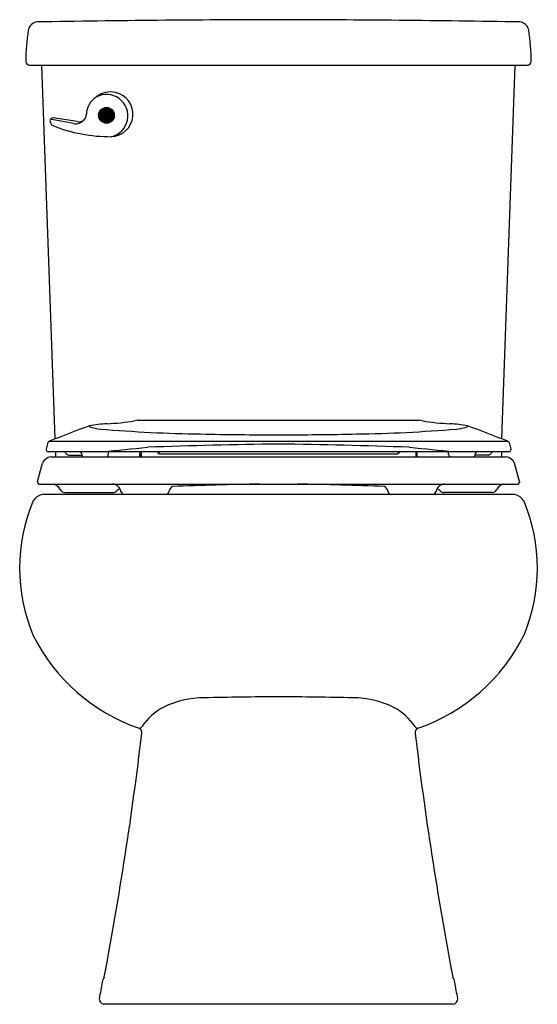
# Model space of a CAD drawing. Extents: x 4227.5 to 4242.8, y 200.8 to 229.8.
import ezdxf

# ---------------------------------------------------------------- set-up
doc = ezdxf.new("R2010")
doc.units = 0
doc.header["$LTSCALE"] = 0.64311
doc.layers.get('0').update_dxf_attribs({"color": 255, "linetype": 'CONTINUOUS'})
doc.layers.get('DEFPOINTS').update_dxf_attribs({"linetype": 'CONTINUOUS'})
doc.styles.get("Standard").update_dxf_attribs({"font": 'txt', "width": 0.8})

msp = doc.modelspace()

# ---------------------------------------------------------------- linework, layer by layer
for p, q in [((4227.834, 228.427), (4242.487, 228.427)), ((4228.588, 217.434), (4228.197, 228.427)), ((4241.733, 217.434), (4242.124, 228.427)), ((4228.447, 226.813), (4228.483, 226.863)), ((4229.132, 226.712), (4228.495, 226.832)), ((4229.237, 226.77), (4228.532, 226.883)), ((4231.008, 217.988), (4239.313, 217.988)), ((4228.377, 217.329), (4228.325, 217.135)), ((4228.41, 217.366), (4241.911, 217.366)), ((4241.944, 217.329), (4241.996, 217.135)), ((4228.325, 217.135), (4228.325, 217.115)), ((4228.38, 217.06), (4241.941, 217.06)), ((4228.595, 217.06), (4228.601, 216.906)), ((4228.983, 216.96), (4229.375, 216.96)), ((4229.372, 216.977), (4229.372, 216.984)), ((4230.154, 216.977), (4230.158, 217.06)), ((4231.084, 216.906), (4231.085, 217.005)), ((4231.085, 216.955), (4231.118, 216.955)), ((4231.118, 217.06), (4231.117, 216.906)), ((4231.608, 217.06), (4231.608, 217.027)), ((4231.636, 217.06), (4231.637, 216.997)), ((4231.657, 216.993), (4238.664, 216.993)), ((4238.685, 217.06), (4238.684, 216.997)), ((4238.713, 217.06), (4238.713, 217.027)), ((4239.203, 217.06), (4239.204, 216.906)), ((4239.236, 216.955), (4239.203, 216.955)), ((4239.237, 216.906), (4239.236, 217.005)), ((4240.167, 216.977), (4240.163, 217.06)), ((4241.338, 216.96), (4240.946, 216.96)), ((4240.949, 216.977), (4240.949, 216.984)), ((4241.726, 217.06), (4241.72, 216.906)), ((4241.996, 217.135), (4241.996, 217.115)), ((4228.07, 216.182), (4228.215, 216.72)), ((4228.46, 216.906), (4241.861, 216.906)), ((4242.251, 216.182), (4242.106, 216.72)), ((4228.07, 216.182), (4228.07, 216.156)), ((4228.12, 216.106), (4242.201, 216.106)), ((4242.251, 216.182), (4242.251, 216.156)), ((4242.103, 215.797), (4228.218, 215.797)), ((4228.873, 215.858), (4230.29, 215.858)), ((4241.448, 215.858), (4240.031, 215.858)), ((4240.301, 200.808), (4230.02, 200.808))]:
    msp.add_line(p, q)
for radius in [0.232, 0.227, 0.212, 0.207, 0.192, 0.187, 0.172, 0.167, 0.152, 0.147, 0.132, 0.127, 0.112, 0.107, 0.0918, 0.0868, 0.0718, 0.0669, 0.0519, 0.0469, 0.0319, 0.0269, 0.0119, 0.00688]:
    msp.add_circle((4230.098, 226.955), radius)
for centre, radius, start, end in [((4228.095, 229.398), 0.305, 96.3621, 167.5124), ((4236.071, -248.603), 478.371, 90.109, 90.95931), ((4234.25, -248.603), 478.371, 89.04069, 89.891), ((4242.226, 229.398), 0.305, 12.4876, 83.6379), ((4235.335, 228.394), 7.613, 171.9161, 178.8944), ((4234.986, 228.394), 7.613, 1.1056, 8.0839), ((4227.845, 228.549), 0.122, 183.7629, 264.4825), ((4242.476, 228.549), 0.122, 275.5175, 356.2371), ((4230.125, 226.967), 0.617, 122.0592, 177.8738), ((4230.226, 226.965), 0.678, 77.9016, 129.2438), ((4230.1, 226.939), 0.629, 282.7472, 118.7906), ((4230.217, 226.986), 0.66, 271.8828, 76.7512), ((4228.488, 226.783), 0.0514, 143.7054, 200.3187), ((4228.49, 226.773), 0.0591, 85.9128, 137.4606), ((4228.529, 226.819), 0.0634, 87.9057, 136.5635), ((4229.192, 227.026), 0.319, 259.0479, 317.7508), ((4229.293, 226.979), 0.216, 255.1622, 3.0917), ((4624.79, 371.898), 422.087, 200.11132, 200.11925), ((4228.554, 226.745), 0.1, 200.0949, 247.9519), ((4230.214, 230.908), 4.582, 248.25, 270.3058), ((4622.874, -809.68), 1100.194, 110.944364, 111.01059), ((4229.628, 217.811), 0.0317, 161.2616, 215.6096), ((4230.411, 213.098), 4.793, 93.529, 99.7722), ((4229.709, 225.866), 7.995, 272.9169, 278.7605), ((4231.029, 217.758), 0.231, 95.4313, 116.3497), ((4239.292, 217.758), 0.231, 63.6503, 84.5687), ((4240.612, 225.866), 7.995, 261.2395, 267.0831), ((4239.91, 213.098), 4.793, 80.2278, 86.471), ((4240.693, 217.811), 0.0317, 324.3904, 18.7384), ((3847.447, -809.68), 1100.194, 68.98941, 69.055636), ((4230.009, 218.936), 1.213, 250.4044, 266.134), ((4233.434, 258.989), 41.412, 265.1424, 269.213), ((4235.263, 331.962), 114.407, 268.79906, 269.94872), ((4235.058, 331.962), 114.407, 270.05128, 271.20094), ((4236.887, 258.989), 41.412, 270.787, 274.8576), ((4240.312, 218.936), 1.213, 273.866, 289.5956), ((4228.437, 217.308), 0.0644, 114.9249, 160.7833), ((4237.083, 60.394), 156.902, 90.70207, 92.1109), ((4233.238, 60.394), 156.902, 87.8891, 89.29793), ((4241.884, 217.308), 0.0644, 19.2167, 65.0751), ((4228.385, 217.12), 0.0605, 185.0147, 264.9461), ((4228.831, 216.974), 0.0864, 24.8303, 87.1938), ((4228.992, 217.054), 0.0941, 207.6274, 264.4567), ((4229.292, 216.98), 0.08, 2.4997, 90), ((4229.451, 216.98), 0.0785, 182.1802, 250.049), ((4063.094, 1930.845), 1721.891, 275.561845, 275.60612), ((4230.076, 216.979), 0.0777, 288.8315, 358.0193), ((4231.173, 216.993), 0.089, 131.3368, 172.2814), ((4231.657, 217.044), 0.0515, 199.2546, 270.0263), ((4238.664, 217.044), 0.0515, 269.9737, 340.7454), ((4407.227, 1930.845), 1721.891, 264.39388, 264.438155), ((4239.148, 216.993), 0.089, 7.7186, 48.6632), ((4240.245, 216.979), 0.0777, 181.9807, 251.1685), ((4240.87, 216.98), 0.0785, 289.951, 357.8198), ((4241.029, 216.98), 0.08, 90, 177.5003), ((4241.329, 217.054), 0.0941, 275.5433, 332.3726), ((4241.49, 216.974), 0.0864, 92.8062, 155.1697), ((4241.936, 217.12), 0.0605, 275.0539, 354.9853), ((4228.508, 216.587), 0.322, 98.5144, 155.5526), ((4241.813, 216.587), 0.322, 24.4474, 81.4856), ((4228.124, 216.16), 0.0538, 183.8161, 265.1526), ((4228.443, 215.784), 0.34, 26.9776, 71.2963), ((4230.268, 215.848), 0.258, 9.5391, 87.8498), ((4236.475, 102.547), 113.574, 90.93833, 92.2389), ((4233.846, 102.547), 113.574, 87.7611, 89.06167), ((4240.053, 215.848), 0.258, 92.1502, 170.4609), ((4241.878, 215.784), 0.34, 108.7037, 153.0224), ((4242.197, 216.16), 0.0538, 274.8474, 356.1839), ((4228.277, 215.413), 0.389, 98.7136, 151.4269), ((4228.885, 216.017), 0.16, 209.4151, 265.6405), ((4230.281, 216.018), 0.161, 273.0947, 312.3662), ((4230.614, 215.673), 0.319, 111.7569, 134.7095), ((4230.638, 215.915), 0.118, 191.8092, 266.1654), ((4231.823, 215.91), 0.114, 277.7293, 346.2532), ((4232.157, 215.84), 0.228, 121.388, 169.1992), ((4238.164, 215.84), 0.228, 10.8008, 58.612), ((4238.498, 215.91), 0.114, 193.7468, 262.2707), ((4239.683, 215.915), 0.118, 273.8346, 348.1908), ((4239.707, 215.673), 0.319, 45.2905, 68.2431), ((4240.04, 216.018), 0.161, 227.6338, 266.9053), ((4241.436, 216.017), 0.16, 274.3595, 330.5849), ((4242.044, 215.413), 0.389, 28.5731, 81.2864), ((4232.685, 213.635), 5.14, 157.5381, 202.4743), ((4237.636, 213.635), 5.14, 337.5257, 22.4619), ((4232.851, 214.11), 5.487, 206.3973, 250.9537), ((4237.47, 214.11), 5.487, 289.0463, 333.6027), ((4232.942, 207.259), 2.56, 89.4444, 116.8124), ((4235.497, 102.897), 106.951, 90.18028, 91.3556), ((4234.824, 102.897), 106.951, 88.6444, 89.81972), ((4237.379, 207.259), 2.56, 63.1876, 90.5556), ((4232.541, 208.043), 1.679, 116.6743, 146.4117), ((4237.78, 208.043), 1.679, 33.5883, 63.3257), ((4231.06, 209.018), 0.0942, 270.2936, 330.8866), ((4231.001, 208.795), 0.142, 348.6582, 65.1938), ((4239.32, 208.795), 0.142, 114.8062, 191.3418), ((4239.261, 209.018), 0.0942, 209.1134, 269.7064), ((4123.637, 221.68), 108.275, 349.31838, 353.15064), ((4346.684, 221.68), 108.275, 186.84936, 190.68162), ((4230.358, 201.384), 0.393, 144.7699, 170.2656), ((4239.963, 201.384), 0.393, 9.7344, 35.2301), ((4359.858, 178.596), 131.883, 170.02067, 170.22931), ((4110.463, 178.596), 131.883, 9.77069, 9.97933), ((4230.05, 200.968), 0.162, 176.7152, 259.6601), ((4240.271, 200.968), 0.162, 280.3399, 3.2848)]:
    msp.add_arc(centre, radius, start, end)

# ---------------------------------------------------------------- texts
at = {"layer": 'DEFPOINTS'}
for tag, p, s in [('MODELNUMBER', (4235.156, 200.806), '402324'), ('TRADENAME', (4235.156, 200.805), 'WINDHAM'), ('PRODUCT', (4235.156, 200.803), 'TOILET')]:
    msp.add_attdef(tag, p, s, height=0.001, dxfattribs=at)

doc.saveas('drawing.dxf')
